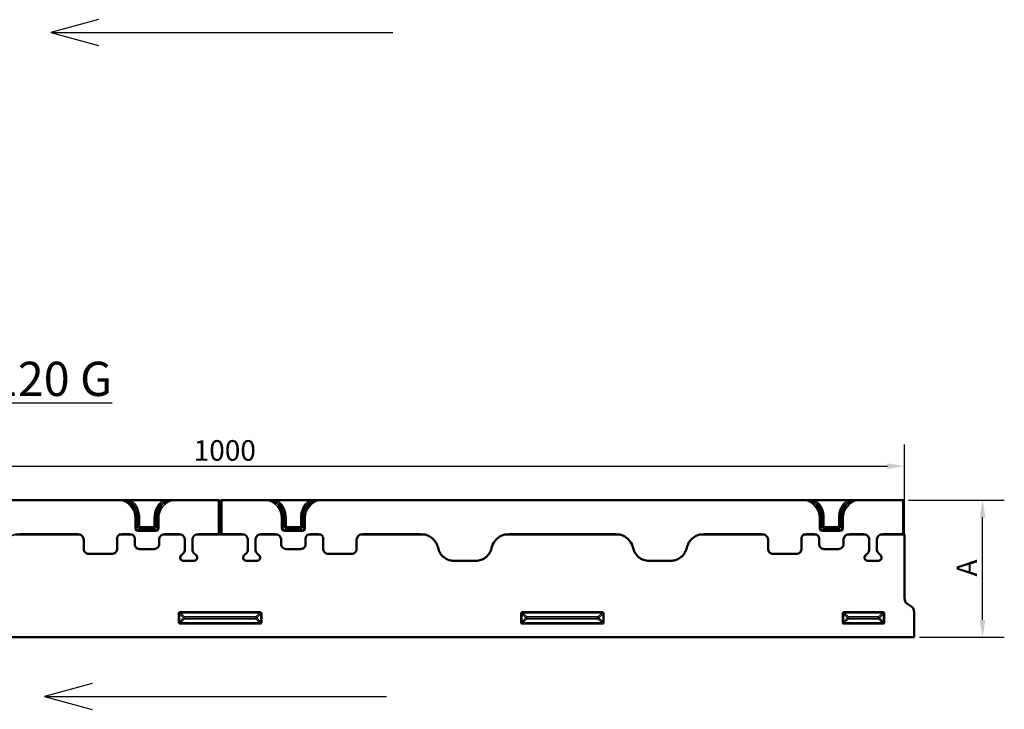
# Model space of a CAD drawing. Units: millimetres. Extents: x 0 to 11298, y 0 to 2970.
# Drawn here: x 544 to 1264, y 1738 to 2242 of the extents above; entities that cross this region are included whole.
import ezdxf

# ---------------------------------------------------------------- set-up
doc = ezdxf.new("R2010")
doc.units = ezdxf.units.MM
doc.header["$LTSCALE"] = 5
for name, color, linetype, lineweight in [('Bemaßung (ISO)', 7, 'Continuous', 25), ('Bemaßungen(DIN)', 7, 'Continuous', 25), ('Sichtbar (ISO)', 7, 'Continuous', 50), ('Sichtbar schmal (ISO)', 7, 'Continuous', 35), ('Symbol (ISO)', 7, 'Continuous', 25)]:
    doc.layers.add(name, color=color, linetype=linetype, lineweight=lineweight)
doc.styles.add('BemaßungstextDataSheet', font='GIL_____.TTF')
doc.styles.add('Notiztext (DIN)', font='isocpeur.ttf')
doc.dimstyles.new('BemaßungDataSheet', dxfattribs={"dimscale": 5, "dimtxt": 3, "dimasz": 2.5, "dimexe": 3.175, "dimexo": 0.8, "dimgap": 0.8, "dimtad": 1, "dimdec": 0, "dimrnd": 1e-08, "dimtxsty": 'BemaßungstextDataSheet', "dimcen": 0.09, "dimdle": 10, "dimclrd": 256, "dimclre": 256, "dimclrt": 256, "dimadec": 0, "dimazin": 2, "dimtfac": 1.166667, "dimtdec": 1, "dimtmove": 0, "dimatfit": 3, "dimfxl": 1, "dimtolj": 1, "dimtzin": 0, "dimlwd": -1, "dimlwe": -1, "dimarcsym": 0})

# ---------------------------------------------------------------- blocks, each defined once
blk = doc.blocks.new('*D12')
at = {"layer": 'Bemaßung (ISO)', "transparency": 16777216}
for p, q in [((1193.65, 1890.67), (1263.72, 1890.67)), ((1247.85, 1803.17), (1247.85, 1878.17)), ((1201.85, 1790.67), (1263.72, 1790.67))]:
    blk.add_line(p, q, dxfattribs=at)
for points in [[(1245.77, 1878.17), (1249.93, 1878.17), (1247.85, 1890.67)], [(1245.77, 1803.17), (1249.93, 1803.17), (1247.85, 1790.67)]]:
    blk.add_solid(points, dxfattribs=at)
at = {"layer": 'Defpoints', "color": 0, "transparency": 16777216}
for p in [(1189.65, 1890.67), (1247.85, 1890.67), (1197.85, 1790.67)]:
    blk.add_point(p, dxfattribs=at)
at = {"layer": 'Bemaßung (ISO)', "transparency": 16777216, "insert": (1243.85, 1830.34), "char_height": 15, "attachment_point": 7, "rotation": 90, "style": 'BemaßungstextDataSheet'}
blk.add_mtext('\\A1; A', dxfattribs=at)
blk = doc.blocks.new('*D14')
at = {"layer": 'Bemaßung (ISO)', "transparency": 16777216}
for p, q in [((190.85, 1869.53), (190.85, 1931.41)), ((1190.85, 1869.53), (1190.85, 1931.41)), ((203.35, 1915.53), (1178.35, 1915.53))]:
    blk.add_line(p, q, dxfattribs=at)
for points in [[(203.35, 1917.61), (203.35, 1913.45), (190.85, 1915.53)], [(1178.35, 1917.61), (1178.35, 1913.45), (1190.85, 1915.53)]]:
    blk.add_solid(points, dxfattribs=at)
at = {"layer": 'Defpoints', "color": 0, "transparency": 16777216}
for p in [(1190.85, 1915.53), (190.85, 1865.53), (1190.85, 1865.53)]:
    blk.add_point(p, dxfattribs=at)
at = {"layer": 'Bemaßung (ISO)', "transparency": 16777216, "insert": (671.52, 1919.53), "char_height": 15, "attachment_point": 7, "style": 'BemaßungstextDataSheet'}
blk.add_mtext('\\A1;1000', dxfattribs=at)
blk = doc.blocks.new('Gefällerichtung')
at = {"layer": 'Bemaßungen(DIN)'}
for p, q in [((-18, 1.88), (-25, 0)), ((-25, 0), (-18, -1.88)), ((-25, 0), (25, 0))]:
    blk.add_line(p, q, dxfattribs=at)

msp = doc.modelspace()

# ---------------------------------------------------------------- linework, layer by layer
at = {"layer": 'Sichtbar (ISO)'}
for p, q in [((618.51, 1890.67), (263.19, 1890.67)), ((625.79, 1890.6), (648.9, 1890.6)), ((656.19, 1890.67), (689.65, 1890.67)), ((690.35, 1866.21), (690.35, 1890.65)), ((691.35, 1866.21), (691.35, 1890.65)), ((725.51, 1890.67), (692.05, 1890.67)), ((755.9, 1890.6), (732.79, 1890.6)), ((1118.51, 1890.67), (763.19, 1890.67)), ((1125.79, 1890.6), (1148.9, 1890.6)), ((1156.19, 1890.67), (1189.65, 1890.67)), ((1190.35, 1866.21), (1190.35, 1890.65)), ((588.72, 1865.53), (540.88, 1865.53)), ((626.71, 1865.53), (617.23, 1865.53)), ((662.62, 1865.53), (648.73, 1865.53)), ((708.62, 1865.53), (673.08, 1865.53)), ((690.35, 1865.74), (690.35, 1866.21)), ((691.35, 1865.7), (690.35, 1865.7)), ((691.35, 1865.74), (691.35, 1866.21)), ((732.97, 1865.53), (719.08, 1865.53)), ((764.46, 1865.53), (754.98, 1865.53)), ((840.81, 1865.53), (792.98, 1865.53)), ((983.31, 1865.53), (898.38, 1865.53)), ((1088.72, 1865.53), (1040.88, 1865.53)), ((1126.71, 1865.53), (1117.23, 1865.53)), ((1162.62, 1865.53), (1148.73, 1865.53)), ((1190.85, 1865.53), (1173.08, 1865.53)), ((1190.35, 1865.74), (1190.35, 1866.21)), ((1190.85, 1865.7), (1190.35, 1865.7)), ((1190.85, 1865.7), (1190.85, 1865.53)), ((1190.85, 1818.99), (1190.85, 1865.53)), ((591.19, 1861.52), (591.19, 1855.02)), ((615.51, 1855.02), (615.51, 1862.52)), ((628.44, 1862.52), (628.44, 1858.51)), ((646.26, 1858.51), (646.26, 1861.52)), ((665.09, 1861.52), (665.09, 1854.66)), ((670.61, 1854.66), (670.61, 1861.52)), ((711.09, 1861.52), (711.09, 1854.66)), ((716.61, 1854.66), (716.61, 1861.52)), ((735.44, 1861.52), (735.44, 1858.51)), ((753.26, 1858.51), (753.26, 1862.52)), ((766.19, 1862.52), (766.19, 1855.02)), ((790.51, 1855.02), (790.51, 1861.52)), ((1091.19, 1861.52), (1091.19, 1855.02)), ((1115.51, 1855.02), (1115.51, 1862.52)), ((1128.44, 1862.52), (1128.44, 1858.51)), ((1146.26, 1858.51), (1146.26, 1861.52)), ((1165.09, 1861.52), (1165.09, 1854.66)), ((1170.61, 1854.66), (1170.61, 1861.52)), ((594.69, 1851.52), (612.01, 1851.52)), ((631.94, 1855.01), (642.76, 1855.01)), ((663.99, 1852.01), (662.25, 1850.27)), ((673.45, 1850.27), (671.7, 1852.01)), ((709.99, 1852.01), (708.25, 1850.27)), ((719.45, 1850.27), (717.7, 1852.01)), ((738.94, 1855.01), (749.76, 1855.01)), ((769.69, 1851.52), (787.01, 1851.52)), ((1094.69, 1851.52), (1112.01, 1851.52)), ((1131.94, 1855.01), (1142.76, 1855.01)), ((1163.99, 1852.01), (1162.25, 1850.27)), ((1173.45, 1850.27), (1171.7, 1852.01)), ((663.85, 1846.41), (671.85, 1846.41)), ((709.85, 1846.41), (717.85, 1846.41)), ((877.49, 1846.37), (861.71, 1846.37)), ((1019.99, 1846.37), (1004.21, 1846.37)), ((1163.85, 1846.41), (1171.85, 1846.41)), ((1192.58, 1815.14), (1196.12, 1812.81)), ((1197.85, 1790.67), (1197.85, 1808.97)), ((199.85, 1790.67), (1197.85, 1790.67))]:
    msp.add_line(p, q, dxfattribs=at)
for centre, radius, start, end in [((663.85, 1848.67), 2.26, 135, 270), ((661.35, 1854.66), 3.74, 315, 0), ((674.35, 1854.66), 3.74, 180, 225), ((671.85, 1848.67), 2.26, 270, 45), ((709.85, 1848.67), 2.26, 135, 270), ((707.35, 1854.66), 3.74, 315, 0), ((720.35, 1854.66), 3.74, 180, 225), ((717.85, 1848.67), 2.26, 270, 45), ((1163.85, 1848.67), 2.26, 135, 270), ((1161.35, 1854.66), 3.74, 315, 0), ((1174.35, 1854.66), 3.74, 180, 225), ((1171.85, 1848.67), 2.26, 270, 45)]:
    msp.add_arc(centre, radius, start, end, dxfattribs=at)
for centre, major_axis, ratio, start_param, end_param in [((689.65, 1890.65), (-0.7, 0), 0.034921, 3.141593, 4.712389), ((692.05, 1890.65), (0.7, 0), 0.034921, 1.570796, 3.141593), ((1189.65, 1890.65), (-0.7, 0), 0.034921, 3.141593, 4.712389), ((689.65, 1865.74), (0, 0.7), 0.999391, 4.405589, 4.712389), ((692.05, 1865.74), (0, 0.7), 0.999391, 1.570796, 1.877597), ((1189.65, 1865.74), (0, 0.7), 0.999391, 4.405589, 4.712389), ((1193.85, 1818.99), (0, -4.24), 0.707107, 4.712389, 5.846853), ((1194.85, 1808.97), (0, 4.24), 0.707107, 4.712389, 5.846853)]:
    msp.add_ellipse(centre, major_axis=major_axis, ratio=ratio, start_param=start_param, end_param=end_param, dxfattribs=at)
for points, knots in [([(621.66, 1890.65), (621.46, 1890.66), (621.25, 1890.66), (620.27, 1890.67), (619.31, 1890.67), (618.51, 1890.67)], [0.8956145, 0.8956145, 0.8956145, 0.8956145, 0.9563959, 0.9563959, 1.1968669, 1.1968669, 1.1968669, 1.1968669]), ([(625.79, 1890.6), (625.44, 1890.6), (625.03, 1890.6), (624.46, 1890.61), (624.21, 1890.61), (623.98, 1890.62)], [0.2787314, 0.2787314, 0.2787314, 0.2787314, 0.3836117, 0.3836117, 0.4550587, 0.4550587, 0.4550587, 0.4550587]), ([(650.71, 1890.62), (650.49, 1890.61), (650.23, 1890.61), (649.67, 1890.6), (649.25, 1890.6), (648.9, 1890.6)], [0.7281376, 0.7281376, 0.7281376, 0.7281376, 0.7995846, 0.7995846, 0.9044649, 0.9044649, 0.9044649, 0.9044649]), ([(656.19, 1890.67), (655.39, 1890.67), (654.43, 1890.67), (653.45, 1890.66), (653.24, 1890.66), (653.03, 1890.65)], [1.7895759, 1.7895759, 1.7895759, 1.7895759, 2.0300468, 2.0300468, 2.0908283, 2.0908283, 2.0908283, 2.0908283]), ([(725.51, 1890.67), (726.31, 1890.67), (727.27, 1890.67), (728.25, 1890.66), (728.46, 1890.66), (728.66, 1890.65)], [1.7895759, 1.7895759, 1.7895759, 1.7895759, 2.0300468, 2.0300468, 2.0908283, 2.0908283, 2.0908283, 2.0908283]), ([(730.98, 1890.62), (731.21, 1890.61), (731.46, 1890.61), (732.03, 1890.6), (732.44, 1890.6), (732.79, 1890.6)], [0.7281376, 0.7281376, 0.7281376, 0.7281376, 0.7995846, 0.7995846, 0.9044649, 0.9044649, 0.9044649, 0.9044649]), ([(755.9, 1890.6), (756.25, 1890.6), (756.67, 1890.6), (757.23, 1890.61), (757.49, 1890.61), (757.71, 1890.62)], [0.2787314, 0.2787314, 0.2787314, 0.2787314, 0.3836117, 0.3836117, 0.4550587, 0.4550587, 0.4550587, 0.4550587]), ([(760.03, 1890.65), (760.24, 1890.66), (760.45, 1890.66), (761.43, 1890.67), (762.39, 1890.67), (763.19, 1890.67)], [0.8956145, 0.8956145, 0.8956145, 0.8956145, 0.9563959, 0.9563959, 1.1968669, 1.1968669, 1.1968669, 1.1968669]), ([(1121.66, 1890.65), (1121.46, 1890.66), (1121.25, 1890.66), (1120.27, 1890.67), (1119.31, 1890.67), (1118.51, 1890.67)], [0.8956145, 0.8956145, 0.8956145, 0.8956145, 0.9563959, 0.9563959, 1.1968669, 1.1968669, 1.1968669, 1.1968669]), ([(1125.79, 1890.6), (1125.44, 1890.6), (1125.03, 1890.6), (1124.46, 1890.61), (1124.21, 1890.61), (1123.98, 1890.62)], [0.2787314, 0.2787314, 0.2787314, 0.2787314, 0.3836117, 0.3836117, 0.4550587, 0.4550587, 0.4550587, 0.4550587]), ([(1150.71, 1890.62), (1150.49, 1890.61), (1150.23, 1890.61), (1149.67, 1890.6), (1149.25, 1890.6), (1148.9, 1890.6)], [0.7281376, 0.7281376, 0.7281376, 0.7281376, 0.7995846, 0.7995846, 0.9044649, 0.9044649, 0.9044649, 0.9044649]), ([(1156.19, 1890.67), (1155.39, 1890.67), (1154.43, 1890.67), (1153.45, 1890.66), (1153.24, 1890.66), (1153.03, 1890.65)], [1.7895759, 1.7895759, 1.7895759, 1.7895759, 2.0300468, 2.0300468, 2.0908283, 2.0908283, 2.0908283, 2.0908283]), ([(591.19, 1861.52), (591.19, 1861.87), (591.15, 1862.22), (590.87, 1863.37), (590.45, 1864.12), (589.52, 1865.04), (589.14, 1865.32), (588.72, 1865.53)], [-0.673868, -0.673868, -0.673868, -0.673868, -0.439409, -0.439409, 0.115139, 0.115139, 0.428059, 0.428059, 0.428059, 0.428059]), ([(617.23, 1865.53), (616.97, 1865.38), (616.73, 1865.19), (616.13, 1864.58), (615.83, 1864.09), (615.56, 1863.22), (615.51, 1862.87), (615.51, 1862.52)], [-0.364065, -0.364065, -0.364065, -0.364065, -0.105767, -0.105767, 0.374009, 0.374009, 0.673868, 0.673868, 0.673868, 0.673868]), ([(628.44, 1862.52), (628.44, 1862.75), (628.42, 1862.98), (628.23, 1863.88), (627.89, 1864.51), (627.2, 1865.2), (626.97, 1865.38), (626.71, 1865.53)], [-0.673868, -0.673868, -0.673868, -0.673868, -0.475368, -0.475368, 0.115139, 0.115139, 0.364065, 0.364065, 0.364065, 0.364065]), ([(648.73, 1865.53), (648.3, 1865.31), (647.9, 1865.02), (647.05, 1864.17), (646.67, 1863.53), (646.33, 1862.42), (646.26, 1861.97), (646.26, 1861.52)], [-0.428059, -0.428059, -0.428059, -0.428059, -0.105792, -0.105792, 0.373999, 0.373999, 0.673868, 0.673868, 0.673868, 0.673868]), ([(665.09, 1861.52), (665.09, 1861.87), (665.05, 1862.22), (664.77, 1863.37), (664.35, 1864.12), (663.43, 1865.04), (663.04, 1865.32), (662.62, 1865.53)], [-0.673868, -0.673868, -0.673868, -0.673868, -0.439409, -0.439409, 0.115139, 0.115139, 0.428059, 0.428059, 0.428059, 0.428059]), ([(673.08, 1865.53), (672.65, 1865.31), (672.25, 1865.02), (671.4, 1864.17), (671.02, 1863.53), (670.68, 1862.42), (670.61, 1861.97), (670.61, 1861.52)], [-0.428059, -0.428059, -0.428059, -0.428059, -0.105792, -0.105792, 0.373999, 0.373999, 0.673868, 0.673868, 0.673868, 0.673868]), ([(708.62, 1865.53), (709.05, 1865.31), (709.45, 1865.02), (710.29, 1864.17), (710.68, 1863.53), (711.02, 1862.42), (711.09, 1861.97), (711.09, 1861.52)], [-0.428059, -0.428059, -0.428059, -0.428059, -0.105792, -0.105792, 0.373999, 0.373999, 0.673868, 0.673868, 0.673868, 0.673868]), ([(716.61, 1861.52), (716.61, 1861.87), (716.65, 1862.22), (716.92, 1863.37), (717.35, 1864.12), (718.27, 1865.04), (718.66, 1865.32), (719.08, 1865.53)], [-0.673868, -0.673868, -0.673868, -0.673868, -0.439409, -0.439409, 0.115139, 0.115139, 0.428059, 0.428059, 0.428059, 0.428059]), ([(732.97, 1865.53), (733.4, 1865.31), (733.8, 1865.02), (734.64, 1864.17), (735.02, 1863.53), (735.37, 1862.42), (735.44, 1861.97), (735.44, 1861.52)], [-0.428059, -0.428059, -0.428059, -0.428059, -0.105792, -0.105792, 0.373999, 0.373999, 0.673868, 0.673868, 0.673868, 0.673868]), ([(753.26, 1862.52), (753.26, 1862.75), (753.28, 1862.98), (753.46, 1863.88), (753.8, 1864.51), (754.5, 1865.2), (754.73, 1865.38), (754.98, 1865.53)], [-0.673868, -0.673868, -0.673868, -0.673868, -0.475368, -0.475368, 0.115139, 0.115139, 0.364065, 0.364065, 0.364065, 0.364065]), ([(764.46, 1865.53), (764.72, 1865.38), (764.96, 1865.19), (765.57, 1864.58), (765.87, 1864.09), (766.14, 1863.22), (766.19, 1862.87), (766.19, 1862.52)], [-0.364065, -0.364065, -0.364065, -0.364065, -0.105767, -0.105767, 0.374009, 0.374009, 0.673868, 0.673868, 0.673868, 0.673868]), ([(790.51, 1861.52), (790.51, 1861.87), (790.55, 1862.22), (790.83, 1863.37), (791.25, 1864.12), (792.17, 1865.04), (792.56, 1865.32), (792.98, 1865.53)], [-0.673868, -0.673868, -0.673868, -0.673868, -0.439409, -0.439409, 0.115139, 0.115139, 0.428059, 0.428059, 0.428059, 0.428059]), ([(840.81, 1865.53), (842.08, 1865.18), (843.28, 1864.63), (846.12, 1862.79), (847.59, 1861.23), (849.25, 1858.29), (849.72, 1857.07), (850, 1855.8)], [-0.622088, -0.622088, -0.622088, -0.622088, -0.320078, -0.320078, 0.159431, 0.159431, 0.459124, 0.459124, 0.459124, 0.459124]), ([(889.2, 1855.8), (889.29, 1856.2), (889.4, 1856.6), (890.16, 1858.97), (891.27, 1860.79), (894.22, 1863.71), (896.06, 1864.82), (898.16, 1865.47), (898.27, 1865.5), (898.38, 1865.53)], [-0.459124, -0.459124, -0.459124, -0.459124, -0.363162, -0.363162, 0.115139, 0.115139, 0.595303, 0.595303, 0.622088, 0.622088, 0.622088, 0.622088]), ([(992.5, 1855.8), (992.41, 1856.2), (992.3, 1856.6), (991.54, 1858.97), (990.42, 1860.79), (987.47, 1863.71), (985.64, 1864.82), (983.54, 1865.47), (983.43, 1865.5), (983.31, 1865.53)], [-0.459124, -0.459124, -0.459124, -0.459124, -0.363162, -0.363162, 0.115139, 0.115139, 0.595303, 0.595303, 0.622088, 0.622088, 0.622088, 0.622088]), ([(1040.88, 1865.53), (1039.62, 1865.18), (1038.42, 1864.63), (1035.57, 1862.79), (1034.11, 1861.23), (1032.45, 1858.29), (1031.98, 1857.07), (1031.7, 1855.8)], [-0.622088, -0.622088, -0.622088, -0.622088, -0.320078, -0.320078, 0.159431, 0.159431, 0.459124, 0.459124, 0.459124, 0.459124]), ([(1091.19, 1861.52), (1091.19, 1861.87), (1091.15, 1862.22), (1090.87, 1863.37), (1090.45, 1864.12), (1089.52, 1865.04), (1089.14, 1865.32), (1088.72, 1865.53)], [-0.673868, -0.673868, -0.673868, -0.673868, -0.439409, -0.439409, 0.115139, 0.115139, 0.428059, 0.428059, 0.428059, 0.428059]), ([(1117.23, 1865.53), (1116.97, 1865.38), (1116.73, 1865.19), (1116.13, 1864.58), (1115.83, 1864.09), (1115.56, 1863.22), (1115.51, 1862.87), (1115.51, 1862.52)], [-0.364065, -0.364065, -0.364065, -0.364065, -0.105767, -0.105767, 0.374009, 0.374009, 0.673868, 0.673868, 0.673868, 0.673868]), ([(1128.44, 1862.52), (1128.44, 1862.75), (1128.42, 1862.98), (1128.23, 1863.88), (1127.89, 1864.51), (1127.2, 1865.2), (1126.97, 1865.38), (1126.71, 1865.53)], [-0.673868, -0.673868, -0.673868, -0.673868, -0.475368, -0.475368, 0.115139, 0.115139, 0.364065, 0.364065, 0.364065, 0.364065]), ([(1148.73, 1865.53), (1148.3, 1865.31), (1147.9, 1865.02), (1147.05, 1864.17), (1146.67, 1863.53), (1146.33, 1862.42), (1146.26, 1861.97), (1146.26, 1861.52)], [-0.428059, -0.428059, -0.428059, -0.428059, -0.105792, -0.105792, 0.373999, 0.373999, 0.673868, 0.673868, 0.673868, 0.673868]), ([(1165.09, 1861.52), (1165.09, 1861.87), (1165.05, 1862.22), (1164.77, 1863.37), (1164.35, 1864.12), (1163.43, 1865.04), (1163.04, 1865.32), (1162.62, 1865.53)], [-0.673868, -0.673868, -0.673868, -0.673868, -0.439409, -0.439409, 0.115139, 0.115139, 0.428059, 0.428059, 0.428059, 0.428059]), ([(1173.08, 1865.53), (1172.65, 1865.31), (1172.25, 1865.02), (1171.4, 1864.17), (1171.02, 1863.53), (1170.68, 1862.42), (1170.61, 1861.97), (1170.61, 1861.52)], [-0.428059, -0.428059, -0.428059, -0.428059, -0.105792, -0.105792, 0.373999, 0.373999, 0.673868, 0.673868, 0.673868, 0.673868]), ([(631.94, 1855.01), (631.68, 1855.01), (631.43, 1855.04), (630.53, 1855.24), (629.92, 1855.58), (629.06, 1856.45), (628.76, 1856.94), (628.49, 1857.81), (628.44, 1858.16), (628.44, 1858.51)], [-0.895406, -0.895406, -0.895406, -0.895406, -0.677038, -0.677038, -0.105863, -0.105863, 0.373972, 0.373972, 0.673868, 0.673868, 0.673868, 0.673868]), ([(646.26, 1858.51), (646.26, 1858.26), (646.23, 1858), (646.03, 1857.1), (645.7, 1856.49), (644.83, 1855.63), (644.33, 1855.34), (643.46, 1855.07), (643.11, 1855.01), (642.76, 1855.01)], [-0.673868, -0.673868, -0.673868, -0.673868, -0.455965, -0.455965, 0.115202, 0.115202, 0.595327, 0.595327, 0.895406, 0.895406, 0.895406, 0.895406]), ([(735.44, 1858.51), (735.44, 1858.26), (735.47, 1858), (735.67, 1857.1), (736, 1856.49), (736.87, 1855.63), (737.37, 1855.34), (738.24, 1855.07), (738.59, 1855.01), (738.94, 1855.01)], [-0.673868, -0.673868, -0.673868, -0.673868, -0.455965, -0.455965, 0.115202, 0.115202, 0.595327, 0.595327, 0.895406, 0.895406, 0.895406, 0.895406]), ([(749.76, 1855.01), (750.02, 1855.01), (750.27, 1855.04), (751.17, 1855.24), (751.78, 1855.58), (752.64, 1856.45), (752.94, 1856.94), (753.21, 1857.81), (753.26, 1858.16), (753.26, 1858.51)], [-0.895406, -0.895406, -0.895406, -0.895406, -0.677038, -0.677038, -0.105863, -0.105863, 0.373972, 0.373972, 0.673868, 0.673868, 0.673868, 0.673868]), ([(1131.94, 1855.01), (1131.68, 1855.01), (1131.43, 1855.04), (1130.53, 1855.24), (1129.92, 1855.58), (1129.06, 1856.45), (1128.76, 1856.94), (1128.49, 1857.81), (1128.44, 1858.16), (1128.44, 1858.51)], [-0.895406, -0.895406, -0.895406, -0.895406, -0.677038, -0.677038, -0.105863, -0.105863, 0.373972, 0.373972, 0.673868, 0.673868, 0.673868, 0.673868]), ([(1146.26, 1858.51), (1146.26, 1858.26), (1146.23, 1858), (1146.03, 1857.1), (1145.7, 1856.49), (1144.83, 1855.63), (1144.33, 1855.34), (1143.46, 1855.07), (1143.11, 1855.01), (1142.76, 1855.01)], [-0.673868, -0.673868, -0.673868, -0.673868, -0.455965, -0.455965, 0.115202, 0.115202, 0.595327, 0.595327, 0.895406, 0.895406, 0.895406, 0.895406]), ([(594.69, 1851.52), (594.43, 1851.52), (594.18, 1851.55), (593.28, 1851.75), (592.67, 1852.09), (591.81, 1852.96), (591.51, 1853.45), (591.24, 1854.32), (591.19, 1854.67), (591.19, 1855.02)], [-1.029985, -1.029985, -1.029985, -1.029985, -0.811047, -0.811047, -0.239855, -0.239855, 0.239852, 0.239852, 0.539669, 0.539669, 0.539669, 0.539669]), ([(615.51, 1855.02), (615.51, 1854.77), (615.48, 1854.51), (615.28, 1853.61), (614.95, 1853.01), (614.07, 1852.14), (613.58, 1851.85), (612.71, 1851.58), (612.36, 1851.52), (612.01, 1851.52)], [-0.539669, -0.539669, -0.539669, -0.539669, -0.321552, -0.321552, 0.249621, 0.249621, 0.729845, 0.729845, 1.029985, 1.029985, 1.029985, 1.029985]), ([(766.19, 1855.02), (766.19, 1854.77), (766.22, 1854.51), (766.42, 1853.61), (766.75, 1853.01), (767.62, 1852.14), (768.12, 1851.85), (768.99, 1851.58), (769.34, 1851.52), (769.69, 1851.52)], [-0.539669, -0.539669, -0.539669, -0.539669, -0.321552, -0.321552, 0.249621, 0.249621, 0.729845, 0.729845, 1.029985, 1.029985, 1.029985, 1.029985]), ([(787.01, 1851.52), (787.27, 1851.52), (787.52, 1851.55), (788.42, 1851.75), (789.03, 1852.09), (789.89, 1852.96), (790.19, 1853.45), (790.46, 1854.32), (790.51, 1854.67), (790.51, 1855.02)], [-1.029985, -1.029985, -1.029985, -1.029985, -0.811047, -0.811047, -0.239855, -0.239855, 0.239852, 0.239852, 0.539669, 0.539669, 0.539669, 0.539669]), ([(850, 1855.8), (850.29, 1854.45), (850.82, 1853.14), (852.05, 1851.2), (852.62, 1850.48), (853.49, 1849.62), (853.72, 1849.41), (855.18, 1848.17), (856.61, 1847.39), (859.29, 1846.55), (860.51, 1846.37), (861.71, 1846.37)], [0, 0, 0, 0, 0.414076, 0.414076, 0.686475, 0.686475, 0.780339, 0.780339, 1.256824, 1.256824, 1.617107, 1.617107, 1.617107, 1.617107]), ([(877.49, 1846.37), (878.87, 1846.37), (880.26, 1846.61), (882.42, 1847.39), (883.25, 1847.8), (884.28, 1848.47), (884.53, 1848.65), (886.05, 1849.81), (887.12, 1851.04), (888.51, 1853.47), (888.94, 1854.62), (889.2, 1855.8)], [0, 0, 0, 0, 0.414786, 0.414786, 0.687719, 0.687719, 0.781024, 0.781024, 1.257158, 1.257158, 1.617116, 1.617116, 1.617116, 1.617116]), ([(1004.21, 1846.37), (1002.83, 1846.37), (1001.44, 1846.61), (999.27, 1847.39), (998.45, 1847.8), (997.42, 1848.47), (997.17, 1848.65), (995.65, 1849.81), (994.58, 1851.04), (993.19, 1853.47), (992.75, 1854.62), (992.5, 1855.8)], [0, 0, 0, 0, 0.414786, 0.414786, 0.687719, 0.687719, 0.781024, 0.781024, 1.257158, 1.257158, 1.617116, 1.617116, 1.617116, 1.617116]), ([(1031.7, 1855.8), (1031.41, 1854.45), (1030.87, 1853.14), (1029.65, 1851.2), (1029.08, 1850.48), (1028.21, 1849.62), (1027.98, 1849.41), (1026.52, 1848.17), (1025.09, 1847.39), (1022.41, 1846.55), (1021.19, 1846.37), (1019.99, 1846.37)], [0, 0, 0, 0, 0.414076, 0.414076, 0.686475, 0.686475, 0.780339, 0.780339, 1.256824, 1.256824, 1.617107, 1.617107, 1.617107, 1.617107]), ([(1094.69, 1851.52), (1094.43, 1851.52), (1094.18, 1851.55), (1093.28, 1851.75), (1092.67, 1852.09), (1091.81, 1852.96), (1091.51, 1853.45), (1091.24, 1854.32), (1091.19, 1854.67), (1091.19, 1855.02)], [-1.029985, -1.029985, -1.029985, -1.029985, -0.811047, -0.811047, -0.239855, -0.239855, 0.239852, 0.239852, 0.539669, 0.539669, 0.539669, 0.539669]), ([(1115.51, 1855.02), (1115.51, 1854.77), (1115.48, 1854.51), (1115.28, 1853.61), (1114.95, 1853.01), (1114.07, 1852.14), (1113.58, 1851.85), (1112.71, 1851.58), (1112.36, 1851.52), (1112.01, 1851.52)], [-0.539669, -0.539669, -0.539669, -0.539669, -0.321552, -0.321552, 0.249621, 0.249621, 0.729845, 0.729845, 1.029985, 1.029985, 1.029985, 1.029985])]:
    msp.add_open_spline(points, degree=3, knots=knots, dxfattribs=at)
for points, weights in [([(621.66, 1890.65), (622.78, 1890.64), (623.98, 1890.62)], [1.00379719937, 1.00610644857, 1.00275502542]), ([(650.71, 1890.62), (651.92, 1890.64), (653.03, 1890.65)], [1.00275502542, 1.00610644857, 1.00379719937]), ([(730.98, 1890.62), (729.78, 1890.64), (728.66, 1890.65)], [1.00275502542, 1.00610644857, 1.00379719937]), ([(760.03, 1890.65), (758.92, 1890.64), (757.71, 1890.62)], [1.00379719937, 1.00610644857, 1.00275502542]), ([(1121.66, 1890.65), (1122.78, 1890.64), (1123.98, 1890.62)], [1.00379719937, 1.00610644857, 1.00275502542]), ([(1150.71, 1890.62), (1151.92, 1890.64), (1153.03, 1890.65)], [1.00275502542, 1.00610644857, 1.00379719937])]:
    msp.add_rational_spline(points, weights, degree=2, dxfattribs=at)
at = {"layer": 'Sichtbar schmal (ISO)'}
for p, q in [((689.65, 1890.67), (689.65, 1866.01)), ((692.05, 1890.67), (692.05, 1866.01)), ((1189.65, 1890.67), (1189.65, 1866.01)), ((628.73, 1877.67), (629.79, 1877.67)), ((628.73, 1877.67), (628.73, 1870.17)), ((629.79, 1870.17), (629.79, 1877.67)), ((629.79, 1877.67), (630.91, 1877.67)), ((630.91, 1877.67), (631.97, 1877.67)), ((630.91, 1877.67), (630.91, 1871.29)), ((631.97, 1871.29), (631.97, 1877.67)), ((643.79, 1877.67), (642.73, 1877.67)), ((642.73, 1877.67), (642.73, 1871.29)), ((643.79, 1871.29), (643.79, 1877.67)), ((644.91, 1877.67), (643.79, 1877.67)), ((645.97, 1877.67), (644.91, 1877.67)), ((644.91, 1877.67), (644.91, 1870.17)), ((645.97, 1870.17), (645.97, 1877.67)), ((735.73, 1877.67), (736.79, 1877.67)), ((735.73, 1870.17), (735.73, 1877.67)), ((736.79, 1877.67), (736.79, 1870.17)), ((736.79, 1877.67), (737.91, 1877.67)), ((737.91, 1877.67), (738.97, 1877.67)), ((737.91, 1871.29), (737.91, 1877.67)), ((738.97, 1877.67), (738.97, 1871.29)), ((750.79, 1877.67), (749.73, 1877.67)), ((749.73, 1871.29), (749.73, 1877.67)), ((750.79, 1877.67), (750.79, 1871.29)), ((751.91, 1877.67), (750.79, 1877.67)), ((752.97, 1877.67), (751.91, 1877.67)), ((751.91, 1870.17), (751.91, 1877.67)), ((752.97, 1877.67), (752.97, 1870.17)), ((1128.73, 1877.67), (1129.79, 1877.67)), ((1128.73, 1877.67), (1128.73, 1870.17)), ((1129.79, 1870.17), (1129.79, 1877.67)), ((1129.79, 1877.67), (1130.91, 1877.67)), ((1130.91, 1877.67), (1131.97, 1877.67)), ((1130.91, 1877.67), (1130.91, 1871.29)), ((1131.97, 1871.29), (1131.97, 1877.67)), ((1143.79, 1877.67), (1142.73, 1877.67)), ((1142.73, 1877.67), (1142.73, 1871.29)), ((1143.79, 1871.29), (1143.79, 1877.67)), ((1144.91, 1877.67), (1143.79, 1877.67)), ((1145.97, 1877.67), (1144.91, 1877.67)), ((1144.91, 1877.67), (1144.91, 1870.17)), ((1145.97, 1870.17), (1145.97, 1877.67)), ((630.91, 1871.29), (629.79, 1870.17)), ((631.97, 1871.29), (630.91, 1871.29)), ((631.97, 1870.23), (631.97, 1871.29)), ((642.73, 1871.29), (631.97, 1871.29)), ((642.73, 1871.29), (642.73, 1870.23)), ((643.79, 1871.29), (642.73, 1871.29)), ((644.91, 1870.17), (643.79, 1871.29)), ((736.79, 1870.17), (737.91, 1871.29)), ((737.91, 1871.29), (738.97, 1871.29)), ((738.97, 1871.29), (738.97, 1870.23)), ((738.97, 1871.29), (749.73, 1871.29)), ((749.73, 1871.29), (750.79, 1871.29)), ((749.73, 1870.23), (749.73, 1871.29)), ((750.79, 1871.29), (751.91, 1870.17)), ((1130.91, 1871.29), (1129.79, 1870.17)), ((1131.97, 1871.29), (1130.91, 1871.29)), ((1131.97, 1870.23), (1131.97, 1871.29)), ((1142.73, 1871.29), (1131.97, 1871.29)), ((1142.73, 1871.29), (1142.73, 1870.23)), ((1143.79, 1871.29), (1142.73, 1871.29)), ((1144.91, 1870.17), (1143.79, 1871.29)), ((586.69, 1866.01), (544.39, 1866.01)), ((544.39, 1866.01), (544.39, 1865.53)), ((586.69, 1866.01), (586.69, 1865.53)), ((624.94, 1866.01), (619.01, 1866.01)), ((619.01, 1866.01), (619.01, 1865.53)), ((624.94, 1866.01), (624.94, 1865.53)), ((629.79, 1870.17), (628.73, 1870.17)), ((630.85, 1869.11), (631.97, 1870.23)), ((630.85, 1868.05), (630.85, 1869.11)), ((643.85, 1869.11), (630.85, 1869.11)), ((630.85, 1868.05), (643.85, 1868.05)), ((631.97, 1870.23), (642.73, 1870.23)), ((642.73, 1870.23), (643.85, 1869.11)), ((643.85, 1869.11), (643.85, 1868.05)), ((645.97, 1870.17), (644.91, 1870.17)), ((660.59, 1866.01), (650.76, 1866.01)), ((650.76, 1866.01), (650.76, 1865.53)), ((660.59, 1866.01), (660.59, 1865.53)), ((689.65, 1866.01), (675.11, 1866.01)), ((675.11, 1866.01), (675.11, 1865.53)), ((689.65, 1865.53), (689.65, 1866.01)), ((692.05, 1865.53), (692.05, 1866.01)), ((692.05, 1866.01), (706.59, 1866.01)), ((706.59, 1866.01), (706.59, 1865.53)), ((721.11, 1866.01), (721.11, 1865.53)), ((721.11, 1866.01), (730.94, 1866.01)), ((730.94, 1866.01), (730.94, 1865.53)), ((735.73, 1870.17), (736.79, 1870.17)), ((738.97, 1870.23), (737.85, 1869.11)), ((737.85, 1869.11), (737.85, 1868.05)), ((737.85, 1869.11), (750.85, 1869.11)), ((750.85, 1868.05), (737.85, 1868.05)), ((749.73, 1870.23), (738.97, 1870.23)), ((750.85, 1869.11), (749.73, 1870.23)), ((750.85, 1868.05), (750.85, 1869.11)), ((751.91, 1870.17), (752.97, 1870.17)), ((756.76, 1866.01), (756.76, 1865.53)), ((756.76, 1866.01), (762.69, 1866.01)), ((762.69, 1866.01), (762.69, 1865.53)), ((795.01, 1866.01), (795.01, 1865.53)), ((795.01, 1866.01), (837.3, 1866.01)), ((837.3, 1866.01), (837.3, 1865.53)), ((901.89, 1866.01), (901.89, 1865.53)), ((979.8, 1866.01), (901.89, 1866.01)), ((979.8, 1866.01), (979.8, 1865.53)), ((1086.69, 1866.01), (1044.39, 1866.01)), ((1044.39, 1866.01), (1044.39, 1865.53)), ((1086.69, 1866.01), (1086.69, 1865.53)), ((1124.94, 1866.01), (1119.01, 1866.01)), ((1119.01, 1866.01), (1119.01, 1865.53)), ((1124.94, 1866.01), (1124.94, 1865.53)), ((1129.79, 1870.17), (1128.73, 1870.17)), ((1130.85, 1869.11), (1131.97, 1870.23)), ((1130.85, 1868.05), (1130.85, 1869.11)), ((1143.85, 1869.11), (1130.85, 1869.11)), ((1130.85, 1868.05), (1143.85, 1868.05)), ((1131.97, 1870.23), (1142.73, 1870.23)), ((1142.73, 1870.23), (1143.85, 1869.11)), ((1143.85, 1869.11), (1143.85, 1868.05)), ((1145.97, 1870.17), (1144.91, 1870.17)), ((1160.59, 1866.01), (1150.76, 1866.01)), ((1150.76, 1866.01), (1150.76, 1865.53)), ((1160.59, 1866.01), (1160.59, 1865.53)), ((1189.65, 1866.01), (1175.11, 1866.01)), ((1175.11, 1866.01), (1175.11, 1865.53)), ((1189.65, 1865.53), (1189.65, 1866.01)), ((591.19, 1855.02), (591.19, 1861.52)), ((615.51, 1862.52), (615.51, 1855.02)), ((628.44, 1858.51), (628.44, 1862.52)), ((646.26, 1861.52), (646.26, 1858.51)), ((665.09, 1854.66), (665.09, 1861.52)), ((670.61, 1861.52), (670.61, 1854.66)), ((711.09, 1861.52), (711.09, 1854.66)), ((716.61, 1854.66), (716.61, 1861.52)), ((735.44, 1861.52), (735.44, 1858.51)), ((753.26, 1858.51), (753.26, 1862.52)), ((766.19, 1862.52), (766.19, 1855.02)), ((790.51, 1855.02), (790.51, 1861.52)), ((1091.19, 1855.02), (1091.19, 1861.52)), ((1115.51, 1862.52), (1115.51, 1855.02)), ((1128.44, 1858.51), (1128.44, 1862.52)), ((1146.26, 1861.52), (1146.26, 1858.51)), ((1165.09, 1854.66), (1165.09, 1861.52)), ((1170.61, 1861.52), (1170.61, 1854.66)), ((612.01, 1851.52), (594.69, 1851.52)), ((642.76, 1855.01), (631.94, 1855.01)), ((662.25, 1850.27), (663.99, 1852.01)), ((671.7, 1852.01), (673.45, 1850.27)), ((709.99, 1852.01), (708.25, 1850.27)), ((719.45, 1850.27), (717.7, 1852.01)), ((738.94, 1855.01), (749.76, 1855.01)), ((769.69, 1851.52), (787.01, 1851.52)), ((1112.01, 1851.52), (1094.69, 1851.52)), ((1142.76, 1855.01), (1131.94, 1855.01)), ((1162.25, 1850.27), (1163.99, 1852.01)), ((1171.7, 1852.01), (1173.45, 1850.27)), ((671.85, 1846.41), (663.85, 1846.41)), ((709.85, 1846.41), (717.85, 1846.41)), ((861.71, 1846.37), (877.49, 1846.37)), ((1019.99, 1846.37), (1004.21, 1846.37)), ((1171.85, 1846.41), (1163.85, 1846.41)), ((660.43, 1807.67), (661.14, 1807.67)), ((660.43, 1807.67), (660.43, 1801.67)), ((661.14, 1801.67), (661.14, 1807.67)), ((661.14, 1807.67), (664.14, 1804.67)), ((719.85, 1809.08), (661.85, 1809.08)), ((661.85, 1808.38), (661.85, 1809.08)), ((664.85, 1805.38), (661.85, 1808.38)), ((661.85, 1808.38), (719.85, 1808.38)), ((719.85, 1808.38), (716.85, 1805.38)), ((717.56, 1804.67), (720.56, 1807.67)), ((719.85, 1809.08), (719.85, 1808.38)), ((720.56, 1807.67), (721.26, 1807.67)), ((720.56, 1807.67), (720.56, 1801.67)), ((721.26, 1801.67), (721.26, 1807.67)), ((910.43, 1807.67), (911.14, 1807.67)), ((910.43, 1807.67), (910.43, 1801.67)), ((911.14, 1801.67), (911.14, 1807.67)), ((911.14, 1807.67), (914.14, 1804.67)), ((969.85, 1809.08), (911.85, 1809.08)), ((911.85, 1808.38), (911.85, 1809.08)), ((914.85, 1805.38), (911.85, 1808.38)), ((911.85, 1808.38), (969.85, 1808.38)), ((969.85, 1808.38), (966.85, 1805.38)), ((967.56, 1804.67), (970.56, 1807.67)), ((969.85, 1809.08), (969.85, 1808.38)), ((970.56, 1807.67), (971.26, 1807.67)), ((970.56, 1807.67), (970.56, 1801.67)), ((971.26, 1801.67), (971.26, 1807.67)), ((1145.43, 1807.67), (1146.14, 1807.67)), ((1145.43, 1807.67), (1145.43, 1801.67)), ((1146.14, 1801.67), (1146.14, 1807.67)), ((1146.14, 1807.67), (1149.14, 1804.67)), ((1174.85, 1809.08), (1146.85, 1809.08)), ((1146.85, 1808.38), (1146.85, 1809.08)), ((1149.85, 1805.38), (1146.85, 1808.38)), ((1146.85, 1808.38), (1174.85, 1808.38)), ((1174.85, 1808.38), (1171.85, 1805.38)), ((1172.56, 1804.67), (1175.56, 1807.67)), ((1174.85, 1809.08), (1174.85, 1808.38)), ((1175.56, 1807.67), (1176.26, 1807.67)), ((1175.56, 1807.67), (1175.56, 1801.67)), ((1176.26, 1801.67), (1176.26, 1807.67)), ((661.14, 1801.67), (660.43, 1801.67)), ((664.14, 1804.67), (661.14, 1801.67)), ((661.85, 1800.96), (664.85, 1803.96)), ((661.85, 1800.26), (661.85, 1800.96)), ((719.85, 1800.96), (661.85, 1800.96)), ((661.85, 1800.26), (719.85, 1800.26)), ((664.85, 1803.96), (664.85, 1805.38)), ((716.85, 1805.38), (664.85, 1805.38)), ((664.85, 1803.96), (716.85, 1803.96)), ((716.85, 1805.38), (716.85, 1803.96)), ((716.85, 1803.96), (719.85, 1800.96)), ((720.56, 1801.67), (717.56, 1804.67)), ((719.85, 1800.96), (719.85, 1800.26)), ((721.26, 1801.67), (720.56, 1801.67)), ((911.14, 1801.67), (910.43, 1801.67)), ((914.14, 1804.67), (911.14, 1801.67)), ((911.85, 1800.96), (914.85, 1803.96)), ((911.85, 1800.26), (911.85, 1800.96)), ((969.85, 1800.96), (911.85, 1800.96)), ((911.85, 1800.26), (969.85, 1800.26)), ((914.85, 1803.96), (914.85, 1805.38)), ((966.85, 1805.38), (914.85, 1805.38)), ((914.85, 1803.96), (966.85, 1803.96)), ((966.85, 1805.38), (966.85, 1803.96)), ((966.85, 1803.96), (969.85, 1800.96)), ((970.56, 1801.67), (967.56, 1804.67)), ((969.85, 1800.96), (969.85, 1800.26)), ((971.26, 1801.67), (970.56, 1801.67)), ((1146.14, 1801.67), (1145.43, 1801.67)), ((1149.14, 1804.67), (1146.14, 1801.67)), ((1146.85, 1800.96), (1149.85, 1803.96)), ((1146.85, 1800.26), (1146.85, 1800.96)), ((1174.85, 1800.96), (1146.85, 1800.96)), ((1146.85, 1800.26), (1174.85, 1800.26)), ((1149.85, 1803.96), (1149.85, 1805.38)), ((1171.85, 1805.38), (1149.85, 1805.38)), ((1149.85, 1803.96), (1171.85, 1803.96)), ((1171.85, 1805.38), (1171.85, 1803.96)), ((1171.85, 1803.96), (1174.85, 1800.96)), ((1175.56, 1801.67), (1172.56, 1804.67)), ((1174.85, 1800.96), (1174.85, 1800.26)), ((1176.26, 1801.67), (1175.56, 1801.67))]:
    msp.add_line(p, q, dxfattribs=at)
for centre, radius, start, end in [((615.35, 1877.67), 13.38, 0, 76.33541), ((615.35, 1877.67), 14.44, 0, 64.0604), ((615.35, 1877.67), 15.56, 0, 56.29831), ((615.35, 1877.67), 16.62, 0, 51.07108), ((659.35, 1877.67), 16.62, 128.92892, 180), ((659.35, 1877.67), 15.56, 123.70169, 180), ((659.35, 1877.67), 14.44, 115.9396, 180), ((659.35, 1877.67), 13.38, 103.66459, 180), ((722.35, 1877.67), 13.38, 0, 76.33541), ((722.35, 1877.67), 14.44, 0, 64.0604), ((722.35, 1877.67), 15.56, 0, 56.29831), ((722.35, 1877.67), 16.62, 0, 51.07108), ((766.35, 1877.67), 16.62, 128.92892, 180), ((766.35, 1877.67), 15.56, 123.70169, 180), ((766.35, 1877.67), 14.44, 115.9396, 180), ((766.35, 1877.67), 13.38, 103.66459, 180), ((1115.35, 1877.67), 13.38, 0, 76.33541), ((1115.35, 1877.67), 14.44, 0, 64.0604), ((1115.35, 1877.67), 15.56, 0, 56.29831), ((1115.35, 1877.67), 16.62, 0, 51.07108), ((1159.35, 1877.67), 16.62, 128.92892, 180), ((1159.35, 1877.67), 15.56, 123.70169, 180), ((1159.35, 1877.67), 14.44, 115.9396, 180), ((1159.35, 1877.67), 13.38, 103.66459, 180), ((663.85, 1848.67), 2.26, 135, 270), ((661.35, 1854.66), 3.74, 315, 0), ((674.35, 1854.66), 3.74, 180, 225), ((671.85, 1848.67), 2.26, 270, 45), ((709.85, 1848.67), 2.26, 135, 270), ((707.35, 1854.66), 3.74, 315, 0), ((720.35, 1854.66), 3.74, 180, 225), ((717.85, 1848.67), 2.26, 270, 45), ((1163.85, 1848.67), 2.26, 135, 270), ((1161.35, 1854.66), 3.74, 315, 0), ((1174.35, 1854.66), 3.74, 180, 225), ((1171.85, 1848.67), 2.26, 270, 45)]:
    msp.add_arc(centre, radius, start, end, dxfattribs=at)
for centre, major_axis, ratio, start_param, end_param in [((631.97, 1871.29), (1.06, -1.06), 0.57735, 4.18879, 5.235988), ((642.73, 1871.29), (1.06, 1.06), 0.57735, 4.18879, 5.235988), ((738.97, 1871.29), (-1.06, 1.06), 0.57735, 1.047198, 2.094395), ((749.73, 1871.29), (-1.06, -1.06), 0.57735, 1.047198, 2.094395), ((1131.97, 1871.29), (1.06, -1.06), 0.57735, 4.18879, 5.235988), ((1142.73, 1871.29), (1.06, 1.06), 0.57735, 4.18879, 5.235988), ((544.41, 1853.01), (-10.17, 8.13), 0.998441, 5.38778, 6.742309), ((586.68, 1861.51), (3.52, 2.82), 0.998441, 5.609317, 7.178591), ((619.01, 1862.51), (-2.74, 2.19), 0.998441, 5.38778, 6.957054), ((624.94, 1862.51), (2.74, 2.19), 0.998441, 5.609317, 7.178591), ((632.97, 1872.29), (-3.67, -3.67), 0.57735, 5.759587, 6.806784), ((632.97, 1872.29), (-3.06, -3.06), 0.34641, 5.759587, 6.806784), ((641.73, 1872.29), (3.67, -3.67), 0.57735, 5.759587, 6.806784), ((641.73, 1872.29), (3.06, -3.06), 0.34641, 5.759587, 6.806784), ((650.76, 1861.51), (-3.52, 2.82), 0.998441, 5.38778, 6.957054), ((660.59, 1861.51), (3.52, 2.82), 0.998441, 5.609317, 7.178591), ((675.11, 1861.51), (-3.52, 2.82), 0.998441, 5.38778, 6.957054), ((689.65, 1866.21), (-0.7, 0), 0.275911, 1.570796, 3.141593), ((689.65, 1866.21), (0.7, 0), 0.989762, 4.933392, 6.283185), ((692.05, 1866.21), (0.7, 0), 0.275911, 3.141593, 4.712389), ((692.05, 1866.21), (-0.7, 0), 0.989762, 0, 1.349793), ((706.59, 1861.51), (3.52, 2.82), 0.998441, 5.609317, 7.178591), ((721.11, 1861.51), (-3.52, 2.82), 0.998441, 5.38778, 6.957054), ((730.93, 1861.51), (3.52, 2.82), 0.998441, 5.609317, 7.178591), ((739.97, 1872.29), (-3.67, -3.67), 0.57735, 5.759587, 6.806784), ((739.97, 1872.29), (-3.06, -3.06), 0.34641, 5.759587, 6.806784), ((748.73, 1872.29), (3.06, -3.06), 0.34641, 5.759587, 6.806784), ((748.73, 1872.29), (3.67, -3.67), 0.57735, 5.759587, 6.806784), ((756.76, 1862.51), (-2.74, 2.19), 0.998441, 5.38778, 6.957054), ((762.69, 1862.51), (2.74, 2.19), 0.998441, 5.609317, 7.178591), ((795.01, 1861.51), (-3.52, 2.82), 0.998441, 5.38778, 6.957054), ((837.28, 1853.01), (10.17, 8.13), 0.998441, 5.824062, 7.178591), ((901.91, 1853.01), (-10.17, 8.13), 0.998441, 5.38778, 6.742309), ((979.78, 1853.01), (10.17, 8.13), 0.998441, 5.824062, 7.178591), ((1044.41, 1853.01), (-10.17, 8.13), 0.998441, 5.38778, 6.742309), ((1086.68, 1861.51), (3.52, 2.82), 0.998441, 5.609317, 7.178591), ((1119.01, 1862.51), (-2.74, 2.19), 0.998441, 5.38778, 6.957054), ((1124.94, 1862.51), (2.74, 2.19), 0.998441, 5.609317, 7.178591), ((1132.97, 1872.29), (-3.67, -3.67), 0.57735, 5.759587, 6.806784), ((1132.97, 1872.29), (-3.06, -3.06), 0.34641, 5.759587, 6.806784), ((1141.73, 1872.29), (3.67, -3.67), 0.57735, 5.759587, 6.806784), ((1141.73, 1872.29), (3.06, -3.06), 0.34641, 5.759587, 6.806784), ((1150.76, 1861.51), (-3.52, 2.82), 0.998441, 5.38778, 6.957054), ((1160.59, 1861.51), (3.52, 2.82), 0.998441, 5.609317, 7.178591), ((1175.11, 1861.51), (-3.52, 2.82), 0.998441, 5.38778, 6.957054), ((1189.65, 1866.21), (-0.7, 0), 0.275911, 1.570796, 3.141593), ((1189.65, 1866.21), (0.7, 0), 0.989762, 4.933392, 6.283185), ((631.94, 1858.52), (-2.74, -2.19), 0.998441, 5.609317, 7.178591), ((642.76, 1858.52), (2.74, -2.19), 0.998441, 5.38778, 6.957054), ((738.94, 1858.52), (-2.74, -2.19), 0.998441, 5.609317, 7.178591), ((749.76, 1858.52), (2.74, -2.19), 0.998441, 5.38778, 6.957054), ((1131.94, 1858.52), (-2.74, -2.19), 0.998441, 5.609317, 7.178591), ((1142.76, 1858.52), (2.74, -2.19), 0.998441, 5.38778, 6.957054), ((594.69, 1855.02), (-3.01, -1.8), 0.998707, 5.743516, 7.31317), ((612.01, 1855.02), (3.01, -1.8), 0.998707, 5.2532, 6.822855), ((769.69, 1855.02), (-3.01, -1.8), 0.998707, 5.743516, 7.31317), ((787.01, 1855.02), (3.01, -1.8), 0.998707, 5.2532, 6.822855), ((1094.69, 1855.02), (-3.01, -1.8), 0.998707, 5.743516, 7.31317), ((1112.01, 1855.02), (3.01, -1.8), 0.998707, 5.2532, 6.822855), ((663.26, 1806.26), (-2.45, 2.45), 0.57735, 5.759587, 6.806784), ((663.26, 1806.26), (-2.04, 2.04), 0.34641, 5.759587, 6.806784), ((718.43, 1806.26), (2.45, 2.45), 0.57735, 5.759587, 6.806784), ((718.43, 1806.26), (2.04, 2.04), 0.34641, 5.759587, 6.806784), ((913.26, 1806.26), (-2.45, 2.45), 0.57735, 5.759587, 6.806784), ((913.26, 1806.26), (-2.04, 2.04), 0.34641, 5.759587, 6.806784), ((968.43, 1806.26), (2.45, 2.45), 0.57735, 5.759587, 6.806784), ((968.43, 1806.26), (2.04, 2.04), 0.34641, 5.759587, 6.806784), ((1148.26, 1806.26), (-2.45, 2.45), 0.57735, 5.759587, 6.806784), ((1148.26, 1806.26), (-2.04, 2.04), 0.34641, 5.759587, 6.806784), ((1173.43, 1806.26), (2.45, 2.45), 0.57735, 5.759587, 6.806784), ((1173.43, 1806.26), (2.04, 2.04), 0.34641, 5.759587, 6.806784), ((663.26, 1803.08), (-2.45, -2.45), 0.57735, 5.759587, 6.806784), ((663.26, 1803.08), (-2.04, -2.04), 0.34641, 5.759587, 6.806784), ((664.85, 1804.67), (-0.707, -0.707), 0.57735, 4.18879, 5.235988), ((664.85, 1804.67), (0.707, -0.707), 0.57735, 4.18879, 5.235988), ((716.85, 1804.67), (-0.707, 0.707), 0.57735, 4.18879, 5.235988), ((716.85, 1804.67), (0.707, 0.707), 0.57735, 4.18879, 5.235988), ((718.43, 1803.08), (2.04, -2.04), 0.34641, 5.759587, 6.806784), ((718.43, 1803.08), (2.45, -2.45), 0.57735, 5.759587, 6.806784), ((913.26, 1803.08), (-2.45, -2.45), 0.57735, 5.759587, 6.806784), ((913.26, 1803.08), (-2.04, -2.04), 0.34641, 5.759587, 6.806784), ((914.85, 1804.67), (-0.707, -0.707), 0.57735, 4.18879, 5.235988), ((914.85, 1804.67), (0.707, -0.707), 0.57735, 4.18879, 5.235988), ((966.85, 1804.67), (-0.707, 0.707), 0.57735, 4.18879, 5.235988), ((966.85, 1804.67), (0.707, 0.707), 0.57735, 4.18879, 5.235988), ((968.43, 1803.08), (2.04, -2.04), 0.34641, 5.759587, 6.806784), ((968.43, 1803.08), (2.45, -2.45), 0.57735, 5.759587, 6.806784), ((1148.26, 1803.08), (-2.45, -2.45), 0.57735, 5.759587, 6.806784), ((1148.26, 1803.08), (-2.04, -2.04), 0.34641, 5.759587, 6.806784), ((1149.85, 1804.67), (-0.707, -0.707), 0.57735, 4.18879, 5.235988), ((1149.85, 1804.67), (0.707, -0.707), 0.57735, 4.18879, 5.235988), ((1171.85, 1804.67), (-0.707, 0.707), 0.57735, 4.18879, 5.235988), ((1171.85, 1804.67), (0.707, 0.707), 0.57735, 4.18879, 5.235988), ((1173.43, 1803.08), (2.04, -2.04), 0.34641, 5.759587, 6.806784), ((1173.43, 1803.08), (2.45, -2.45), 0.57735, 5.759587, 6.806784)]:
    msp.add_ellipse(centre, major_axis=major_axis, ratio=ratio, start_param=start_param, end_param=end_param, dxfattribs=at)
for points, knots in [([(850, 1855.8), (850.29, 1854.45), (850.82, 1853.14), (852.05, 1851.2), (852.62, 1850.48), (853.49, 1849.62), (853.72, 1849.41), (855.18, 1848.17), (856.61, 1847.39), (859.29, 1846.55), (860.51, 1846.37), (861.71, 1846.37)], [0, 0, 0, 0, 0.414076, 0.414076, 0.686475, 0.686475, 0.780339, 0.780339, 1.256824, 1.256824, 1.617107, 1.617107, 1.617107, 1.617107]), ([(877.49, 1846.37), (878.87, 1846.37), (880.26, 1846.61), (882.42, 1847.39), (883.25, 1847.8), (884.28, 1848.47), (884.53, 1848.65), (886.05, 1849.81), (887.12, 1851.04), (888.51, 1853.47), (888.94, 1854.62), (889.2, 1855.8)], [0, 0, 0, 0, 0.414786, 0.414786, 0.687719, 0.687719, 0.781024, 0.781024, 1.257158, 1.257158, 1.617116, 1.617116, 1.617116, 1.617116]), ([(1004.21, 1846.37), (1002.83, 1846.37), (1001.44, 1846.61), (999.27, 1847.39), (998.45, 1847.8), (997.42, 1848.47), (997.17, 1848.65), (995.65, 1849.81), (994.58, 1851.04), (993.19, 1853.47), (992.75, 1854.62), (992.5, 1855.8)], [0, 0, 0, 0, 0.414786, 0.414786, 0.687719, 0.687719, 0.781024, 0.781024, 1.257158, 1.257158, 1.617116, 1.617116, 1.617116, 1.617116]), ([(1031.7, 1855.8), (1031.41, 1854.45), (1030.87, 1853.14), (1029.65, 1851.2), (1029.08, 1850.48), (1028.21, 1849.62), (1027.98, 1849.41), (1026.52, 1848.17), (1025.09, 1847.39), (1022.41, 1846.55), (1021.19, 1846.37), (1019.99, 1846.37)], [0, 0, 0, 0, 0.414076, 0.414076, 0.686475, 0.686475, 0.780339, 0.780339, 1.256824, 1.256824, 1.617107, 1.617107, 1.617107, 1.617107])]:
    msp.add_open_spline(points, degree=3, knots=knots, dxfattribs=at)

# ---------------------------------------------------------------- block references
at = {"xscale": 5, "yscale": 5, "zscale": 5}
for p in [(692.07, 2232.36), (687.42, 1747.27)]:
    msp.add_blockref('Gefällerichtung', p, dxfattribs=at)

# ---------------------------------------------------------------- texts
at = {"layer": 'Symbol (ISO)', "insert": (193.43, 1991.82), "char_height": 25, "width": 455.3665, "attachment_point": 1, "style": 'Notiztext (DIN)'}
msp.add_mtext('{\\fGill Sans MT|b0|i0;\\H25.0000;\\Lpro NW200 mini 100/120 G}', dxfattribs=at)

# ---------------------------------------------------------------- dimensions: what is measured, and where the dimension line sits
at = {"layer": 'Bemaßung (ISO)'}
dim = msp.add_linear_dim(base=(1190.85, 1915.53), p1=(190.85, 1865.53), p2=(1190.85, 1865.53), angle=180, dimstyle='BemaßungDataSheet', override={"dimgap": 0.8, "dimdec": 0, "dimtol": 0, "dimlim": 0, "dimtp": 0, "dimtm": 0, "dimtdec": 1, "dimtofl": 0, "dimatfit": 1}, dxfattribs=at)
dim.commit()
dim.dimension.update_dxf_attribs({"geometry": '*D14', "text_midpoint": (690.85, 1915.53), "dimtype": 160})
dim = msp.add_linear_dim(base=(1247.85, 1890.67), p1=(1197.85, 1790.67), p2=(1189.65, 1890.67), angle=270, text=' A', dimstyle='BemaßungDataSheet', override={"dimgap": 0.8, "dimdec": 0, "dimtol": 0, "dimlim": 0, "dimtp": 0, "dimtm": 0, "dimtdec": 1, "dimtofl": 0, "dimatfit": 1}, dxfattribs=at)
dim.commit()
dim.dimension.update_dxf_attribs({"geometry": '*D12', "text_midpoint": (1247.85, 1840.67), "dimtype": 160})

doc.saveas('drawing.dxf')
